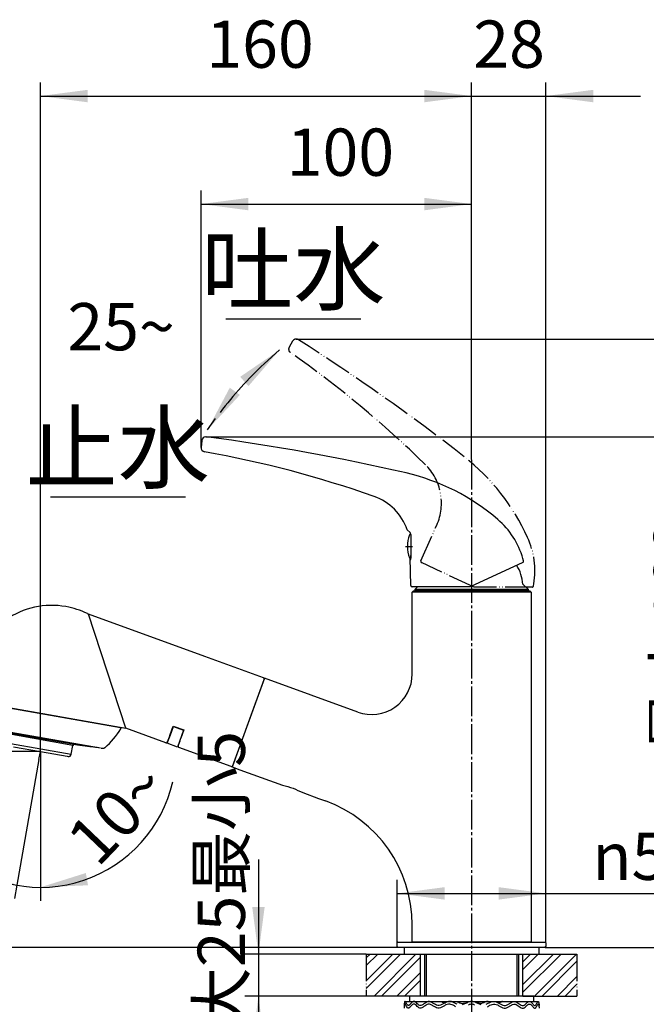
# Model space of a CAD drawing. Units: millimetres. Extents: x 0 to 1050, y 0 to 1485.
# Drawn here: x 583 to 815, y 770 to 1135 of the extents above; entities that cross this region are included whole.
import ezdxf

# ---------------------------------------------------------------- set-up
doc = ezdxf.new("R2010")
doc.units = ezdxf.units.MM
doc.linetypes.add('DASH_CENTER', pattern=[14, 11, -1, 1, -1])
doc.linetypes.add('PHANTOM', pattern=[13, 10, -1, 0, -1, 0, -1])
doc.layers.add('1', color=7, linetype='Continuous')
doc.styles.add('CONVERTER_11', font='MS Mincho.ttf', dxfattribs={"width": 0.89})
doc.styles.add('CONVERTER_12', font='txt.shx', dxfattribs={"width": 0.9})
doc.dimstyles.new('ME10_DIM_10', dxfattribs={"dimtxt": 17.5, "dimasz": 17.5, "dimexe": 5, "dimexo": 0, "dimgap": 5, "dimtad": 1, "dimdsep": 46, "dimtxsty": 'CONVERTER_12', "dimsah": 1, "dimcen": 0.09, "dimclrd": 2, "dimclre": 2, "dimclrt": 7, "dimadec": 0, "dimazin": 0, "dimtfac": 1, "dimtdec": 4, "dimtix": 1, "dimtmove": 0, "dimatfit": 3, "dimfxl": 1, "dimtolj": 1, "dimtzin": 0, "dimarcsym": 0})
doc.dimstyles.new('ME10_DIM_11', dxfattribs={"dimtxt": 17.5, "dimasz": 17.5, "dimexe": 5, "dimexo": 0, "dimgap": 5, "dimtad": 1, "dimdsep": 46, "dimtxsty": 'CONVERTER_12', "dimsah": 1, "dimcen": 0.09, "dimclrd": 2, "dimclre": 2, "dimclrt": 7, "dimadec": 0, "dimazin": 0, "dimtfac": 1, "dimtdec": 4, "dimtix": 1, "dimtmove": 0, "dimatfit": 3, "dimfxl": 1, "dimtolj": 1, "dimtzin": 0, "dimarcsym": 0})
doc.dimstyles.new('ME10_DIM_12', dxfattribs={"dimtxt": 17.5, "dimasz": 17.5, "dimexe": 5, "dimexo": 0, "dimgap": 5, "dimtad": 1, "dimdsep": 46, "dimtxsty": 'CONVERTER_12', "dimblk2": 'NONE', "dimsah": 1, "dimcen": 0.09, "dimclrd": 2, "dimclre": 2, "dimclrt": 7, "dimadec": 0, "dimazin": 0, "dimtfac": 1, "dimtdec": 4, "dimtix": 1, "dimtmove": 0, "dimatfit": 3, "dimfxl": 1, "dimtolj": 1, "dimtzin": 0, "dimarcsym": 0})
doc.dimstyles.new('ME10_DIM_13', dxfattribs={"dimtxt": 17.5, "dimasz": 17.5, "dimexe": 5, "dimexo": 0, "dimgap": 5, "dimtad": 1, "dimdsep": 46, "dimtxsty": 'CONVERTER_12', "dimsah": 1, "dimcen": 0.09, "dimclrd": 2, "dimclre": 2, "dimclrt": 7, "dimadec": 0, "dimazin": 0, "dimtfac": 1, "dimtdec": 4, "dimtix": 1, "dimtmove": 0, "dimatfit": 3, "dimfxl": 1, "dimtolj": 1, "dimtzin": 0, "dimarcsym": 0})
doc.dimstyles.new('ME10_DIM_15', dxfattribs={"dimtxt": 17.5, "dimasz": 17.5, "dimexe": 5, "dimexo": 0, "dimgap": 5, "dimtad": 1, "dimdsep": 46, "dimtxsty": 'CONVERTER_11', "dimsah": 1, "dimcen": 0.09, "dimclrd": 2, "dimclre": 2, "dimclrt": 7, "dimadec": 0, "dimazin": 0, "dimtfac": 1, "dimtdec": 4, "dimtix": 1, "dimtmove": 0, "dimatfit": 3, "dimfxl": 1, "dimtolj": 1, "dimtzin": 0, "dimarcsym": 0})
doc.dimstyles.new('ME10_DIM_16', dxfattribs={"dimtxt": 17.5, "dimasz": 17.5, "dimexe": 5, "dimexo": 0, "dimgap": 5, "dimtad": 1, "dimdsep": 46, "dimtxsty": 'CONVERTER_12', "dimsah": 1, "dimcen": 0.09, "dimclrd": 2, "dimclre": 2, "dimclrt": 7, "dimadec": 0, "dimazin": 0, "dimtfac": 1, "dimtdec": 4, "dimtix": 1, "dimtmove": 0, "dimatfit": 3, "dimfxl": 1, "dimtolj": 1, "dimtzin": 0, "dimarcsym": 0})
doc.dimstyles.new('ME10_DIM_17', dxfattribs={"dimtxt": 17.5, "dimasz": 17.5, "dimexe": 5, "dimexo": 0, "dimgap": 5, "dimtad": 1, "dimdsep": 46, "dimtxsty": 'CONVERTER_11', "dimsah": 1, "dimcen": 0.09, "dimclrd": 2, "dimclre": 2, "dimclrt": 7, "dimadec": 0, "dimazin": 0, "dimtfac": 1, "dimtdec": 4, "dimtix": 1, "dimtmove": 0, "dimatfit": 3, "dimfxl": 1, "dimtolj": 1, "dimtzin": 0, "dimarcsym": 0})
doc.dimstyles.new('ME10_DIM_18', dxfattribs={"dimtxt": 17.5, "dimasz": 17.5, "dimexe": 5, "dimexo": 0, "dimgap": 5, "dimtad": 1, "dimdsep": 46, "dimtxsty": 'CONVERTER_12', "dimsah": 1, "dimcen": 0.09, "dimclrd": 2, "dimclre": 2, "dimclrt": 7, "dimadec": 0, "dimazin": 0, "dimtfac": 1, "dimtdec": 4, "dimtix": 1, "dimtmove": 0, "dimatfit": 3, "dimfxl": 1, "dimtolj": 1, "dimtzin": 0, "dimarcsym": 0})
doc.dimstyles.new('ME10_DIM_19', dxfattribs={"dimtxt": 17.5, "dimasz": 17.5, "dimexe": 5, "dimexo": 0, "dimgap": 5, "dimtad": 1, "dimdsep": 46, "dimtxsty": 'CONVERTER_11', "dimsah": 1, "dimcen": 0.09, "dimclrd": 2, "dimclre": 2, "dimclrt": 7, "dimadec": 0, "dimazin": 0, "dimtfac": 1, "dimtdec": 4, "dimtix": 1, "dimtmove": 0, "dimatfit": 3, "dimfxl": 1, "dimtolj": 1, "dimtzin": 0, "dimarcsym": 0})
doc.dimstyles.new('ME10_DIM_24', dxfattribs={"dimtxt": 17.5, "dimasz": 17.5, "dimexe": 5, "dimexo": 0, "dimgap": 5, "dimtad": 1, "dimdsep": 46, "dimtxsty": 'CONVERTER_11', "dimsah": 1, "dimcen": 0.09, "dimclrd": 2, "dimclre": 2, "dimclrt": 7, "dimadec": 0, "dimazin": 0, "dimtfac": 1, "dimtdec": 4, "dimtix": 1, "dimtmove": 0, "dimatfit": 3, "dimfxl": 1, "dimtolj": 1, "dimtzin": 0, "dimarcsym": 0})
doc.dimstyles.new('ME10_DIM_25', dxfattribs={"dimtxt": 17.5, "dimasz": 17.5, "dimexe": 5, "dimexo": 0, "dimgap": 5, "dimtad": 1, "dimdsep": 46, "dimtxsty": 'CONVERTER_12', "dimsah": 1, "dimcen": 0.09, "dimclrd": 2, "dimclre": 2, "dimclrt": 7, "dimadec": 0, "dimazin": 0, "dimtfac": 1, "dimtdec": 4, "dimtix": 1, "dimtmove": 0, "dimatfit": 3, "dimfxl": 1, "dimtolj": 1, "dimtzin": 0, "dimarcsym": 0})
doc.dimstyles.new('ME10_DIM_28', dxfattribs={"dimtxt": 17.5, "dimasz": 17.5, "dimexe": 5, "dimexo": 0, "dimgap": 5, "dimtad": 1, "dimdsep": 46, "dimtxsty": 'CONVERTER_12', "dimsah": 1, "dimcen": 0.09, "dimclrd": 2, "dimclre": 2, "dimclrt": 7, "dimadec": 0, "dimazin": 0, "dimtfac": 1, "dimtdec": 4, "dimtix": 1, "dimtmove": 0, "dimatfit": 3, "dimfxl": 1, "dimtolj": 1, "dimtzin": 0, "dimarcsym": 0})
doc.dimstyles.get("Standard").update_dxf_attribs({"dimtxt": 0.18, "dimasz": 0.18, "dimexe": 0.18, "dimexo": 0.0625, "dimgap": 0.09, "dimtad": 0, "dimtih": 1, "dimtoh": 1, "dimdec": 4, "dimzin": 0, "dimdsep": 46, "dimtxsty": 'Standard', "dimcen": 0.09, "dimadec": 0, "dimazin": 0, "dimtfac": 1, "dimtdec": 4, "dimtofl": 0, "dimtmove": 0, "dimatfit": 3, "dimfxl": 1, "dimtolj": 1, "dimtzin": 0, "dimarcsym": 0})
pattern_1 = [(45, (0, 0), (-8.48528, 9e-16), []), (45, (1.414, -1.414), (-8.48528, 9e-16), [])]

# ---------------------------------------------------------------- blocks, each defined once
blk = doc.blocks.new('73-19', base_point=(1643.68, 670.44))
at = {"layer": '1', "color": 7, "linetype": 'Continuous'}
for p, q in [((725.47, 771.36), (732.34, 771.36)), ((732.34, 771.36), (738.68, 771.36)), ((741.54, 771.36), (744.01, 771.36)), ((748.41, 770.85), (746.58, 770.12)), ((753.59, 770.12), (751.76, 770.85)), ((756.16, 771.36), (758.64, 771.36)), ((761.5, 771.36), (767.84, 771.36)), ((767.84, 771.36), (774.71, 771.36))]:
    blk.add_line(p, q, dxfattribs=at)
for radius, start, end in [(3, 90, 123.9957), (2, 90, 123.9957), (3, 56.0043, 90), (2, 56.0043, 90)]:
    blk.add_arc((750.09, 768.36), radius, start, end, dxfattribs=at)
for points, knots in [([(744.69, 770.29), (744.35, 770.49), (743.67, 770.89), (742.63, 771.34), (741.52, 771.45), (740.5, 771.02), (739.57, 770.47), (738.63, 769.95), (737.58, 769.76), (736.64, 770.19), (735.81, 770.75), (734.97, 771.28), (734.01, 771.47), (733.19, 771), (732.48, 770.45), (731.78, 769.92), (730.91, 769.75), (730.25, 770.25), (729.68, 770.79), (729.14, 771.32), (728.4, 771.46), (727.91, 770.96), (727.5, 770.46), (727.14, 769.96), (726.49, 769.75), (726.11, 770.41), (725.84, 770.8), (725.52, 771.51), (725.2, 771.05), (725.19, 770.55), (725.12, 770.11), (725.09, 769.86)], [0, 0, 0, 0, 1.208581, 2.340773, 3.392771, 4.445238, 5.575846, 6.669535, 7.660202, 8.618514, 9.673598, 10.688943, 11.58289, 12.438697, 13.399952, 14.307024, 15.073383, 15.815353, 16.670164, 17.452045, 18.062762, 18.67025, 19.399365, 20.052098, 20.501987, 21.136387, 21.90904, 22.389055, 22.649568, 23.222447, 23.970601, 23.970601, 23.970601, 23.970601]), ([(744.18, 769.41), (743.89, 769.58), (743.33, 769.92), (742.46, 770.31), (741.47, 770.44), (740.5, 770.06), (739.57, 769.5), (738.63, 768.97), (737.58, 768.76), (736.64, 769.18), (735.81, 769.74), (734.97, 770.27), (734.01, 770.47), (733.19, 770), (732.48, 769.45), (731.78, 768.92), (730.91, 768.75), (730.25, 769.25), (729.68, 769.79), (729.14, 770.32), (728.4, 770.46), (727.91, 769.96), (727.5, 769.46), (727.14, 768.96), (726.49, 768.75), (726.11, 769.41), (725.84, 769.8), (725.52, 770.51), (725.2, 770.05), (725.19, 769.55), (725.12, 769.11), (725.09, 768.86)], [0, 0, 0, 0, 1.014784, 1.96929, 2.85562, 3.89574, 5.02584, 6.127444, 7.121648, 8.077711, 9.132698, 10.149662, 11.043932, 11.898937, 12.860166, 13.767727, 14.534251, 15.276059, 16.130865, 16.912846, 17.523574, 18.131016, 18.86013, 19.512889, 19.962788, 20.597179, 21.369835, 21.849858, 22.110368, 22.683247, 23.431405, 23.431405, 23.431405, 23.431405]), ([(738.68, 771.36), (738.79, 771.32), (739.02, 771.22), (739.34, 771.07), (739.65, 770.91), (739.95, 770.8), (740.25, 770.82), (740.43, 770.87), (740.52, 770.9)], [0, 0, 0, 0, 0.364104, 0.734498, 1.078224, 1.406995, 1.678592, 1.963253, 1.963253, 1.963253, 1.963253]), ([(744.01, 771.36), (744.19, 771.35), (744.52, 771.32), (744.99, 771.21), (745.39, 770.99), (745.85, 770.74), (746.49, 770.62), (747.18, 770.66), (747.83, 770.74), (748.21, 770.81), (748.41, 770.85)], [0, 0, 0, 0, 0.513105, 1.015394, 1.434386, 1.854405, 2.590976, 3.345395, 3.942006, 4.531656, 4.531656, 4.531656, 4.531656]), ([(756.16, 771.36), (755.99, 771.35), (755.65, 771.32), (755.18, 771.21), (754.78, 770.99), (754.32, 770.74), (753.68, 770.62), (752.99, 770.66), (752.35, 770.74), (751.96, 770.81), (751.76, 770.85)], [0, 0, 0, 0, 0.513105, 1.015394, 1.434386, 1.854405, 2.590976, 3.345395, 3.942006, 4.531656, 4.531656, 4.531656, 4.531656]), ([(755.48, 770.29), (755.83, 770.49), (756.5, 770.89), (757.54, 771.34), (758.65, 771.45), (759.67, 771.02), (760.6, 770.47), (761.54, 769.95), (762.59, 769.76), (763.53, 770.19), (764.36, 770.75), (765.2, 771.28), (766.16, 771.47), (766.98, 771), (767.69, 770.45), (768.39, 769.92), (769.26, 769.75), (769.92, 770.25), (770.49, 770.79), (771.03, 771.32), (771.77, 771.46), (772.26, 770.96), (772.68, 770.46), (773.03, 769.96), (773.68, 769.75), (774.07, 770.41), (774.33, 770.8), (774.65, 771.51), (774.97, 771.05), (774.99, 770.55), (775.05, 770.11), (775.09, 769.86)], [0, 0, 0, 0, 1.208581, 2.340773, 3.392771, 4.445238, 5.575846, 6.669535, 7.660202, 8.618514, 9.673598, 10.688943, 11.58289, 12.438697, 13.399952, 14.307024, 15.073383, 15.815353, 16.670164, 17.452045, 18.062762, 18.67025, 19.399365, 20.052098, 20.501987, 21.136387, 21.90904, 22.389055, 22.649568, 23.222447, 23.970601, 23.970601, 23.970601, 23.970601]), ([(755.99, 769.41), (756.28, 769.58), (756.85, 769.92), (757.72, 770.31), (758.7, 770.44), (759.67, 770.06), (760.61, 769.5), (761.54, 768.97), (762.59, 768.76), (763.53, 769.18), (764.37, 769.74), (765.2, 770.27), (766.16, 770.47), (766.98, 770), (767.69, 769.45), (768.39, 768.92), (769.26, 768.75), (769.92, 769.25), (770.49, 769.79), (771.03, 770.32), (771.77, 770.46), (772.26, 769.96), (772.68, 769.46), (773.03, 768.96), (773.68, 768.75), (774.07, 769.41), (774.33, 769.8), (774.65, 770.51), (774.97, 770.05), (774.99, 769.55), (775.05, 769.11), (775.09, 768.86)], [0, 0, 0, 0, 1.014784, 1.96929, 2.85562, 3.89574, 5.02584, 6.127444, 7.121648, 8.077711, 9.132698, 10.149662, 11.043932, 11.898937, 12.860166, 13.767727, 14.534251, 15.276059, 16.130865, 16.912846, 17.523574, 18.131016, 18.86013, 19.512889, 19.962788, 20.597179, 21.369835, 21.849858, 22.110368, 22.683247, 23.431405, 23.431405, 23.431405, 23.431405]), ([(761.5, 771.36), (761.38, 771.32), (761.16, 771.22), (760.83, 771.07), (760.53, 770.91), (760.22, 770.8), (759.92, 770.82), (759.74, 770.87), (759.65, 770.9)], [0, 0, 0, 0, 0.364104, 0.734498, 1.078224, 1.406995, 1.678592, 1.963253, 1.963253, 1.963253, 1.963253])]:
    blk.add_open_spline(points, degree=3, knots=knots, dxfattribs=at)
blk = doc.blocks.new('92-94A', base_point=(1327.91, 487.64))
at = {"layer": '1', "color": 7, "linetype": 'Continuous'}
for p, q in [((727.09, 773.36), (727.09, 771.36)), ((731.09, 773.36), (727.09, 773.36)), ((750.09, 773.36), (731.09, 773.36)), ((769.09, 773.36), (750.09, 773.36)), ((773.09, 773.36), (769.09, 773.36)), ((773.09, 771.36), (773.09, 773.36)), ((727.09, 771.36), (773.09, 771.36))]:
    blk.add_line(p, q, dxfattribs=at)
blk = doc.blocks.new('98-168', base_point=(1894.99, 924.63))
at = {"layer": '1', "color": 7, "linetype": 'Continuous'}
for p, q in [((725.09, 791.36), (725.09, 788.86)), ((775.09, 788.86), (775.09, 791.36)), ((725.09, 788.86), (775.09, 788.86))]:
    blk.add_line(p, q, dxfattribs=at)
blk = doc.blocks.new('84-293', base_point=(381.89, 612.78))
at = {"layer": '1', "color": 7, "linetype": 'Continuous'}
for p, q in [((727.59, 944.11), (727.09, 944.11)), ((727.09, 935.61), (727.59, 935.61))]:
    blk.add_line(p, q, dxfattribs=at)
for start, end in [(159.2576, 180), (180, 200.7424)]:
    blk.add_arc((738.31, 939.86), 12, start, end, dxfattribs=at)
blk = doc.blocks.new('37-302-M11', base_point=(1525.09, 1101.16))
at = {"layer": '1', "color": 7, "linetype": 'Continuous'}
for p, q in [((730.09, 924.86), (729.09, 923.86)), ((729.09, 923.86), (729.09, 923.36)), ((771.09, 923.86), (729.09, 923.86)), ((771.09, 923.36), (729.09, 923.36)), ((771.09, 923.86), (769.09, 925.86)), ((771.09, 923.36), (771.09, 923.86))]:
    blk.add_line(p, q, dxfattribs=at)
blk.add_arc((753.15, 924.45), 16, 5.0702, 31.831, dxfattribs=at)
blk = doc.blocks.new('K3703-0-M1', base_point=(872.24, 599.56))
at = {"color": 7, "linetype": 'Continuous'}
blk.add_line((729.59, 923.36), (771.59, 923.36), dxfattribs=at)
blk.add_arc((713.09, 892.61), 15, 250, 0, dxfattribs=at)
at = {"layer": '1', "color": 7, "linetype": 'Continuous'}
for p, q in [((728.59, 923.36), (728.09, 922.86)), ((728.09, 892.61), (728.09, 922.86)), ((772.09, 922.86), (728.09, 922.86)), ((728.59, 923.36), (729.59, 923.36)), ((772.09, 922.86), (771.59, 923.36)), ((772.09, 922.86), (772.09, 799.97)), ((673.47, 891.07), (661.5, 858.18)), ((673.47, 891.07), (673.47, 891.07)), ((707.96, 878.52), (673.47, 891.07)), ((661.5, 858.18), (664.32, 857.15)), ((662.22, 860.15), (662.08, 859.78)), ((664.32, 857.15), (680.11, 851.41)), ((687.62, 848.67), (693.45, 846.55)), ((693.45, 846.55), (695.98, 845.63)), ((728.09, 793.36), (728.09, 799.78)), ((772.09, 799.97), (772.09, 793.36)), ((772.09, 793.36), (728.09, 793.36)), ((769.84, 793.36), (769.68, 793.36))]:
    blk.add_line(p, q, dxfattribs=at)
blk.add_arc((679.3, 799.78), 48.79, 0, 70, dxfattribs=at)
blk.add_open_spline([(680.11, 851.41), (681.42, 851.08), (684.02, 850.43), (686.43, 849.25), (687.62, 848.67)], degree=3, knots=[0, 0, 0, 0, 4.036499, 8.019119, 8.019119, 8.019119, 8.019119], dxfattribs=at)
blk = doc.blocks.new('15-16A-M1', base_point=(852.24, 619.56))
at = {"layer": '1', "color": 7, "linetype": 'Continuous'}
for p, q in [((722.89, 793.36), (722.59, 793.06)), ((722.59, 791.66), (722.59, 793.06)), ((722.59, 791.66), (722.89, 791.36)), ((722.89, 793.36), (777.29, 793.36)), ((777.29, 791.36), (722.89, 791.36)), ((777.59, 793.06), (777.29, 793.36)), ((777.29, 791.36), (777.59, 791.66)), ((777.59, 793.06), (777.59, 791.66)), ((732.59, 788.86), (732.59, 773.36)), ((767.59, 773.36), (767.59, 788.86))]:
    blk.add_line(p, q, dxfattribs=at)
at = {"layer": '1', "color": 2, "linetype": 'Continuous'}
for p, q in [((733.4, 773.36), (733.4, 788.86)), ((766.77, 788.86), (766.77, 773.36))]:
    blk.add_line(p, q, dxfattribs=at)
blk = doc.blocks.new('27-14', base_point=(1592.93, 1514.56))
at = {"layer": '1', "color": 5, "linetype": 'PHANTOM'}
for p, q in [((683.85, 1015.88), (682.57, 1013.66)), ((731.29, 934.51), (737.2, 947.77)), ((750.98, 924.79), (731.54, 933.85)), ((772.5, 924.79), (750.98, 924.79)), ((773, 925.21), (773.13, 926.04))]:
    blk.add_line(p, q, dxfattribs=at)
at = {"layer": '1', "color": 7, "linetype": 'Continuous'}
for p, q in [((650.19, 979.05), (649.97, 976.49)), ((727.29, 944.95), (726.24, 946)), ((727.59, 944.25), (727.59, 936.51)), ((727.58, 925.35), (727.4, 935.61)), ((727.59, 935.61), (727.59, 936.51)), ((727.59, 936.51), (727.59, 935.48)), ((769.03, 933.96), (749.53, 924.86)), ((769.3, 934.55), (769.07, 935.36)), ((749.53, 924.86), (728.08, 924.86))]:
    blk.add_line(p, q, dxfattribs=at)
at = {"layer": '1', "color": 5, "linetype": 'PHANTOM'}
for centre, radius, start, end in [((683.87, 1012.91), 1.5, 150, 234.9203), ((685.15, 1015.13), 1.5, 90, 150), ((685.15, 1015.13), 1.5, 57.6422, 90), ((284.55, 382.85), 750, 51.90068, 57.64221), ((453.12, 684.34), 400, 45.6136, 54.9203), ((718.93, 955.9), 20, 336, 45.6136), ((697.96, 910.1), 80, 24.3735, 51.9007), ((743.5, 930.74), 30, 351, 24.3735), ((731.75, 934.31), 0.5, 156, 245), ((772.5, 925.29), 0.5, 270, 351)]:
    blk.add_arc(centre, radius, start, end, dxfattribs=at)
at = {"layer": '1', "color": 7, "linetype": 'Continuous'}
for centre, radius, start, end in [((651.68, 978.91), 1.5, 90, 175), ((651.68, 978.91), 1.5, 82.6422, 90), ((555.83, 236.58), 750, 76.90068, 82.64221), ((651.46, 976.36), 1.5, 175, 259.9203), ((581.19, 581.06), 400, 70.6136, 79.9203), ((707.68, 889.14), 80, 49.3735, 76.9007), ((707.33, 939.51), 20, 18.9358, 70.6136), ((740.23, 927.09), 30, 16, 49.3735), ((726.59, 944.25), 1, 0, 45), ((726.59, 935.48), 1, 325.5482, 0), ((768.82, 934.41), 0.5, 295, 16), ((728.08, 925.36), 0.5, 181, 270)]:
    blk.add_arc(centre, radius, start, end, dxfattribs=at)
blk = doc.blocks.new('88-455-M21', base_point=(1209.97, 605.38))
at = {"layer": '1', "color": 7, "linetype": 'Continuous'}
for p, q in [((565.66, 882.37), (620.07, 872.78)), ((571.85, 872.45), (612.72, 865.24)), ((613.02, 865.19), (613.51, 865.1))]:
    blk.add_line(p, q, dxfattribs=at)
for centre, radius, start, end in [((594.71, 888.01), 30, 310.8735, 328.4691), ((620.02, 872.48), 0.3, 328.4691, 80), ((613.68, 866.09), 1, 260, 310.8735)]:
    blk.add_arc(centre, radius, start, end, dxfattribs=at)
blk = doc.blocks.new('84-301-LH', base_point=(556.32, 801.63))
at = {"layer": '1', "color": 7, "linetype": 'Continuous'}
for p, q in [((579.54, 870.73), (603.04, 866.58)), ((602.48, 866.18), (579.93, 870.15)), ((579.35, 866.86), (601.9, 862.88)), ((580.55, 865.63), (590.45, 863.89)), ((601.9, 862.88), (602.48, 866.18)), ((590.45, 863.89), (600.35, 862.14)), ((600.35, 862.14), (600.74, 862.07))]:
    blk.add_line(p, q, dxfattribs=at)
for centre, radius, start, end in [((602.97, 866.09), 0.5, 81.9538, 170), ((652.03, 1213.14), 350, 261.9538, 262.2105), ((652.03, 1213.14), 350, 262.2105, 262.3744), ((652.03, 1213.14), 350, 262.3744, 262.5382), ((652.03, 1213.14), 350, 262.5382, 262.7021), ((652.03, 1213.14), 350, 262.7021, 262.825), ((652.03, 1213.14), 350, 262.825, 262.9889), ((652.03, 1213.14), 350, 262.9889, 263.2444), ((652.03, 1213.14), 350, 263.2444, 263.4447), ((600.92, 863.06), 1, 260, 350)]:
    blk.add_arc(centre, radius, start, end, dxfattribs=at)
blk = doc.blocks.new('80-84-M21', base_point=(796.35, 678.31))
at = {"layer": '1', "color": 7, "linetype": 'Continuous'}
for p, q in [((651.29, 899.14), (608.32, 914.78)), ((622.09, 872.52), (608.32, 914.78)), ((673, 891.24), (651.29, 899.14)), ((667.49, 874.63), (673.3, 890.6)), ((565.41, 882.52), (622.09, 872.52)), ((636.88, 867.14), (622.09, 872.52)), ((638.55, 870.26), (639.67, 873.35)), ((639.67, 873.35), (643.62, 871.91)), ((643.62, 871.91), (642.49, 868.82)), ((661.67, 858.65), (667.49, 874.63)), ((637.52, 867.44), (638.21, 869.32)), ((638.21, 869.32), (638.55, 870.26)), ((641.47, 866), (642.15, 867.88)), ((642.15, 867.88), (642.49, 868.82)), ((661.03, 858.35), (641.77, 865.36))]:
    blk.add_line(p, q, dxfattribs=at)
for centre, radius, start, end in [((594.71, 888.01), 30, 80, 124.6132), ((594.71, 888.01), 30, 64.0287, 80), ((610.03, 919.48), 5, 244.0287, 250), ((672.83, 890.77), 0.5, 340, 70), ((637.05, 867.61), 0.5, 250, 340), ((641.94, 865.83), 0.5, 160, 250), ((661.2, 858.82), 0.5, 250, 340)]:
    blk.add_arc(centre, radius, start, end, dxfattribs=at)
blk = doc.blocks.new('84-300-LH', base_point=(720.12, 836.36))
at = {"layer": '1', "color": 7, "linetype": 'Continuous'}
for p, q in [((638.57, 870.04), (639.73, 873.22)), ((639.73, 873.22), (643.49, 871.85)), ((643.49, 871.85), (641.2, 865.57)), ((637.44, 866.94), (638.57, 870.04)), ((642.33, 868.67), (642.4, 868.86)), ((641.2, 865.57), (637.44, 866.94))]:
    blk.add_line(p, q, dxfattribs=at)
blk = doc.blocks.new('S800-80X', base_point=(258.52, 1039.46))
at = {"layer": '1'}
for name, p in [('80-84-M21', (796.35, 678.31)), ('88-455-M21', (1209.97, 605.38)), ('84-301-LH', (556.32, 801.63)), ('84-300-LH', (720.12, 836.36))]:
    blk.add_blockref(name, p, dxfattribs=at)
blk = doc.blocks.new('K3701-561X-1_1', base_point=(352.69, 645.3))
at = {"layer": '1'}
blk.add_blockref('S800-80X', (258.52, 1039.46), dxfattribs=at)
blk = doc.blocks.new('*D56')
at = {"layer": '1', "color": 2, "linetype": 'Continuous'}
for p, q in [((590.45, 863.89), (590.45, 1111.63)), ((750.09, 971.98), (750.09, 1111.63)), ((590.45, 1106.63), (750.09, 1106.63))]:
    blk.add_line(p, q, dxfattribs=at)
at = {"layer": '1', "color": 2}
for points in [[(607.95, 1108.93), (607.95, 1104.32), (590.45, 1106.63)], [(732.59, 1104.32), (732.59, 1108.93), (750.09, 1106.63)]]:
    blk.add_solid(points, dxfattribs=at)
at = {"layer": '1', "color": 7, "insert": (651.89, 1111.63), "char_height": 17.5, "attachment_point": 7, "rotation": 0.0001, "line_spacing_factor": 0.60024, "style": 'CONVERTER_12'}
blk.add_mtext('160', dxfattribs=at)
blk = doc.blocks.new('*D57')
at = {"layer": '1', "color": 2, "linetype": 'Continuous'}
for p, q in [((649.97, 976.49), (649.97, 1071.63)), ((750.09, 971.98), (750.09, 1071.63)), ((649.97, 1066.63), (750.09, 1066.63))]:
    blk.add_line(p, q, dxfattribs=at)
at = {"layer": '1', "color": 2}
for points in [[(667.47, 1068.93), (667.47, 1064.32), (649.97, 1066.63)], [(732.59, 1064.32), (732.59, 1068.93), (750.09, 1066.63)]]:
    blk.add_solid(points, dxfattribs=at)
at = {"layer": '1', "color": 7, "insert": (681.65, 1071.63), "char_height": 17.5, "attachment_point": 7, "rotation": 0.0001, "line_spacing_factor": 0.60024, "style": 'CONVERTER_12'}
blk.add_mtext('100', dxfattribs=at)
blk = doc.blocks.new('*D58')
at = {"layer": '1', "color": 2, "linetype": 'Continuous'}
for p, q in [((750.09, 971.98), (750.09, 1111.63)), ((777.59, 793.06), (777.59, 1111.63)), ((750.09, 1106.63), (777.59, 1106.63)), ((777.59, 1106.63), (812.59, 1106.63))]:
    blk.add_line(p, q, dxfattribs=at)
at = {"layer": '1', "color": 2}
blk.add_solid([(795.09, 1108.93), (795.09, 1104.32), (777.59, 1106.63)], dxfattribs=at)
at = {"layer": '1', "color": 7, "insert": (750.71, 1111.63), "char_height": 17.5, "attachment_point": 7, "rotation": 0.0001, "line_spacing_factor": 0.60024, "style": 'CONVERTER_12'}
blk.add_mtext('28', dxfattribs=at)
blk = doc.blocks.new('_NONE')
blk = doc.blocks.new('*D60')
at = {"layer": '1', "color": 2, "linetype": 'Continuous'}
for p, q in [((722.89, 791.36), (480.41, 791.36)), ((485.41, 791.36), (485.41, 399.36)), ((745.89, 399.36), (480.41, 399.36))]:
    blk.add_line(p, q, dxfattribs=at)
at = {"layer": '1', "color": 2}
for points in [[(487.72, 773.86), (483.11, 773.86), (485.41, 791.36)], [(483.11, 416.86), (487.72, 416.86), (485.41, 399.36)]]:
    blk.add_solid(points, dxfattribs=at)
at = {"layer": '1', "color": 7, "insert": (480.41, 577), "char_height": 17.5, "attachment_point": 7, "rotation": 90, "line_spacing_factor": 0.60024, "style": 'CONVERTER_12'}
blk.add_mtext('417', dxfattribs=at)
blk = doc.blocks.new('*D62')
at = {"layer": '1', "color": 2, "linetype": 'Continuous'}
for p, q in [((722.89, 791.36), (520.41, 791.36)), ((525.41, 705), (525.41, 791.36)), ((525.41, 426.36), (525.41, 665)), ((753.95, 426.36), (520.41, 426.36))]:
    blk.add_line(p, q, dxfattribs=at)
at = {"layer": '1', "color": 2}
for points in [[(527.72, 773.86), (523.11, 773.86), (525.41, 791.36)], [(523.11, 443.86), (527.72, 443.86), (525.41, 426.36)]]:
    blk.add_solid(points, dxfattribs=at)
at = {"layer": '1', "color": 7, "insert": (520.41, 448.82), "char_height": 17.5, "attachment_point": 7, "rotation": 90, "line_spacing_factor": 0.454545, "style": 'CONVERTER_11'}
blk.add_mtext('フレキホース直管時390', dxfattribs=at)
blk = doc.blocks.new('*D63')
at = {"layer": '1', "color": 2, "linetype": 'Continuous'}
for p, q in [((590.45, 863.89), (520.41, 863.89)), ((525.41, 791.36), (525.41, 863.89)), ((722.89, 791.36), (520.41, 791.36))]:
    blk.add_line(p, q, dxfattribs=at)
at = {"layer": '1', "color": 2}
for points in [[(527.72, 846.39), (523.11, 846.39), (525.41, 863.89)], [(523.11, 808.86), (527.72, 808.86), (525.41, 791.36)]]:
    blk.add_solid(points, dxfattribs=at)
at = {"layer": '1', "color": 7, "insert": (520.41, 814.5), "char_height": 17.5, "attachment_point": 7, "rotation": 90, "line_spacing_factor": 0.60024, "style": 'CONVERTER_12'}
blk.add_mtext('73', dxfattribs=at)
blk = doc.blocks.new('*D64')
at = {"layer": '1', "color": 2, "linetype": 'Continuous'}
for p, q in [((651.68, 980.41), (845, 980.41)), ((840, 791.36), (840, 980.41)), ((777.29, 791.36), (845, 791.36))]:
    blk.add_line(p, q, dxfattribs=at)
at = {"layer": '1', "color": 2}
for points in [[(842.3, 962.91), (837.7, 962.91), (840, 980.41)], [(837.7, 808.86), (842.3, 808.86), (840, 791.36)]]:
    blk.add_solid(points, dxfattribs=at)
at = {"layer": '1', "color": 7, "insert": (835, 863.09), "char_height": 17.5, "attachment_point": 7, "rotation": 90, "line_spacing_factor": 0.454545, "style": 'CONVERTER_11'}
blk.add_mtext('\\C7;最小\\C7;189', dxfattribs=at)
blk = doc.blocks.new('*D65')
at = {"layer": '1', "color": 2, "linetype": 'Continuous'}
for p, q in [((880, 826.36), (880, 791.36)), ((777.29, 791.36), (885, 791.36)), ((880, 791.36), (880, 745.86)), ((766.59, 745.86), (885, 745.86)), ((880, 745.86), (880, 710.86))]:
    blk.add_line(p, q, dxfattribs=at)
at = {"layer": '1', "color": 2}
for points in [[(877.7, 808.86), (882.3, 808.86), (880, 791.36)], [(882.3, 728.36), (877.7, 728.36), (880, 745.86)]]:
    blk.add_solid(points, dxfattribs=at)
at = {"layer": '1', "color": 7, "insert": (875, 755.49), "char_height": 17.5, "attachment_point": 7, "rotation": 90, "line_spacing_factor": 0.60024, "style": 'CONVERTER_12'}
blk.add_mtext('45', dxfattribs=at)
blk = doc.blocks.new('*D66')
at = {"layer": '1', "color": 2, "linetype": 'Continuous'}
for p, q in [((685.15, 1016.63), (885, 1016.63)), ((880, 1016.63), (880, 791.36)), ((777.29, 791.36), (885, 791.36))]:
    blk.add_line(p, q, dxfattribs=at)
at = {"layer": '1', "color": 2}
for points in [[(882.3, 999.13), (877.7, 999.13), (880, 1016.63)], [(877.7, 808.86), (882.3, 808.86), (880, 791.36)]]:
    blk.add_solid(points, dxfattribs=at)
at = {"layer": '1', "color": 7, "insert": (875, 874.85), "char_height": 17.5, "attachment_point": 7, "rotation": 90, "line_spacing_factor": 0.454545, "style": 'CONVERTER_11'}
blk.add_mtext('\\C7;最大\\C7;225', dxfattribs=at)
blk = doc.blocks.new('*D71')
at = {"layer": '1', "color": 2, "linetype": 'Continuous'}
for p, q in [((671.18, 823.86), (671.18, 788.86)), ((711.09, 788.86), (666.18, 788.86)), ((671.18, 788.86), (671.18, 773.36)), ((711.09, 773.36), (666.18, 773.36)), ((671.18, 773.36), (671.18, 738.36))]:
    blk.add_line(p, q, dxfattribs=at)
at = {"layer": '1', "color": 2}
for points in [[(668.88, 806.36), (673.49, 806.36), (671.18, 788.86)], [(673.49, 755.86), (668.88, 755.86), (671.18, 773.36)]]:
    blk.add_solid(points, dxfattribs=at)
at = {"layer": '1', "color": 7, "insert": (666.18, 736.28), "char_height": 17.5, "attachment_point": 7, "rotation": 90, "line_spacing_factor": 0.454545, "style": 'CONVERTER_11'}
blk.add_mtext('\\C7;最大\\C7;25最小5', dxfattribs=at)
blk = doc.blocks.new('*D72')
at = {"layer": '1', "color": 2, "linetype": 'Continuous'}
for p, q in [((722.59, 793.06), (722.59, 816.36)), ((777.59, 793.06), (777.59, 816.36)), ((722.59, 811.36), (777.59, 811.36)), ((777.59, 811.36), (835.34, 811.36))]:
    blk.add_line(p, q, dxfattribs=at)
at = {"layer": '1', "color": 2}
for points in [[(740.09, 813.67), (740.09, 809.06), (722.59, 811.36)], [(760.09, 809.06), (760.09, 813.67), (777.59, 811.36)]]:
    blk.add_solid(points, dxfattribs=at)
at = {"layer": '1', "color": 7, "insert": (794.74, 816.36), "char_height": 17.5, "attachment_point": 7, "rotation": 0.0001, "line_spacing_factor": 0.60024, "style": 'CONVERTER_12'}
blk.add_mtext('\\C7;{\\Fgdt;n}\\C7;55', dxfattribs=at)
blk = doc.blocks.new('*D78')
at = {"layer": '1', "color": 2, "linetype": 'Continuous'}
for p, q in [((589.93, 860.93), (581.72, 814.37)), ((590.45, 860.89), (590.45, 813.61)), ((581.72, 814.37), (580.85, 809.45)), ((590.45, 813.61), (590.45, 808.61))]:
    blk.add_line(p, q, dxfattribs=at)
blk.add_arc((590.45, 863.89), 50.28, 230.0855, 347.1469, dxfattribs=at)
at = {"layer": '1', "color": 2}
for points in [[(564.49, 818.19), (566.06, 822.52), (581.72, 814.37)], [(607.29, 818.91), (608.09, 814.37), (590.45, 813.61)]]:
    blk.add_solid(points, dxfattribs=at)
at = {"layer": '1', "color": 7, "insert": (611.66, 820.57), "char_height": 17.5, "attachment_point": 7, "rotation": 46.2457, "line_spacing_factor": 0.60024, "style": 'CONVERTER_12'}
blk.add_mtext('10{\\Fgdt;~}', dxfattribs=at)

msp = doc.modelspace()

# ---------------------------------------------------------------- hatches: boundary and pattern name
at = {"layer": '1', "linetype": 'Continuous'}
h = msp.add_hatch(dxfattribs=at)
h.set_pattern_fill('CUSTOM5', color=4, scale=2, angle=45, pattern_type=2)
h.set_pattern_definition(pattern_1)
h.paths.add_polyline_path([(731.086, 788.861), (731.086, 773.361), (711.086, 773.361), (711.086, 788.861)])
h = msp.add_hatch(dxfattribs=at)
h.set_pattern_fill('CUSTOM4', color=4, scale=2, angle=45, pattern_type=2)
h.set_pattern_definition(pattern_1)
h.paths.add_polyline_path([(789.086, 788.861), (789.086, 773.361), (769.086, 773.361), (769.086, 788.861)])

# ---------------------------------------------------------------- linework, layer by layer
at = {"layer": '1', "color": 2, "linetype": 'Continuous'}
for p, q in [((659.131, 1024.161), (709.131, 1024.161)), ((594.237, 958.161), (644.237, 958.161)), ((711.086, 788.861), (731.086, 788.861)), ((731.086, 788.861), (731.086, 773.361)), ((769.086, 773.361), (769.086, 788.861)), ((769.086, 788.861), (789.086, 788.861)), ((731.086, 773.361), (711.086, 773.361)), ((769.086, 773.361), (789.086, 773.361))]:
    msp.add_line(p, q, dxfattribs=at)
at = {"layer": '1', "color": 2, "linetype": 'DASH_CENTER'}
for p, q in [((750.086, 971.977), (750.086, 740.861)), ((725.669, 939.861), (728.225, 939.861)), ((589.93, 860.933), (590.451, 863.887))]:
    msp.add_line(p, q, dxfattribs=at)
at = {"layer": '1', "color": 7, "linetype": 'Continuous'}
msp.add_line((590.451, 863.887), (590.451, 860.887), dxfattribs=at)
at = {"layer": '1', "color": 4, "linetype": 'PHANTOM'}
for p, q in [((711.086, 788.861), (711.086, 773.361)), ((789.086, 788.861), (789.086, 773.361))]:
    msp.add_line(p, q, dxfattribs=at)
at = {"layer": '1', "color": 2, "linetype": 'Continuous'}
msp.add_arc((775.964, 898.133), 150, 133.20238, 142.48767, dxfattribs=at)
at = {"layer": '1', "color": 2}
for points in [[(667.494, 999.228), (664.427, 1002.667), (679.02, 1012.597)], [(660.576, 998.631), (664.331, 995.959), (652.306, 983.037)]]:
    msp.add_solid(points, dxfattribs=at)

# ---------------------------------------------------------------- block references
for name, p in [('98-168', (1894.993, 924.627)), ('92-94A', (1327.914, 487.639)), ('73-19', (1643.68, 670.442))]:
    msp.add_blockref(name, p)
at = {"layer": '1'}
for name, p in [('27-14', (1592.926, 1514.557)), ('K3703-0-M1', (872.24, 599.561)), ('37-302-M11', (1525.086, 1101.162)), ('K3701-561X-1_1', (352.692, 645.296)), ('84-293', (381.888, 612.777)), ('15-16A-M1', (852.24, 619.561))]:
    msp.add_blockref(name, p, dxfattribs=at)

# ---------------------------------------------------------------- texts
at = {"layer": '1', "color": 7, "attachment_point": 5}
for s, insert, char_height, line_spacing_factor, style in [('吐水', (684.086, 1039.161), 25, 0.545455, 'CONVERTER_11'), ('25{\\Fgdt;~}', (620.321, 1021.216), 17.5, 0.720288, 'CONVERTER_12'), ('止水', (619.086, 973.161), 25, 0.545455, 'CONVERTER_11')]:
    msp.add_mtext(s, dxfattribs=dict(at, insert=insert, char_height=char_height, line_spacing_factor=line_spacing_factor, style=style))

# ---------------------------------------------------------------- dimensions: what is measured, and where the dimension line sits
at = {"layer": '1'}
for base, p1, p2, text, dimstyle, picture, middle in [((590.451, 1106.626), (750.086, 971.977), (590.451, 863.887), '160', 'ME10_DIM_10', '*D56', (670.268, 1120.376)), ((750.086, 1106.626), (777.586, 793.061), (750.086, 971.977), '28', 'ME10_DIM_12', '*D58', (763.836, 1120.376)), ((649.966, 1066.626), (750.086, 971.977), (649.966, 976.492), '100', 'ME10_DIM_11', '*D57', (700.026, 1080.376))]:
    dim = msp.add_linear_dim(base=base, p1=p1, p2=p2, text=text, dimstyle=dimstyle, dxfattribs=at)
    dim.commit()
    dim.dimension.update_dxf_attribs({"geometry": picture, "text_midpoint": middle, "text_rotation": 0.00014})
for base, p1, p2, text, dimstyle, override, picture, middle in [((880, 1016.626), (777.286, 791.361), (685.148, 1016.626), '最大225', 'ME10_DIM_19', {"dimpost": '最大<>'}, '*D66', (866.25, 903.877)), ((840, 791.361), (651.684, 980.415), (777.286, 791.361), '最小189', 'ME10_DIM_17', {"dimpost": '最小<>'}, '*D64', (826.25, 889.491)), ((671.184, 788.861), (711.086, 773.361), (711.086, 788.861), '最大25最小5', 'ME10_DIM_24', {"dimpost": '最大<>'}, '*D71', (657.434, 782.821))]:
    dim = msp.add_linear_dim(base=base, p1=p1, p2=p2, angle=90, text=text, dimstyle=dimstyle, override=override, dxfattribs=at)
    dim.commit()
    dim.dimension.update_dxf_attribs({"geometry": picture, "text_midpoint": middle, "text_rotation": 90})
dim = msp.add_angular_dim_3p(base=(586.069, 813.801), center=(590.451, 863.887), p1=(589.93, 860.933), p2=(590.451, 860.887), dimstyle='ME10_DIM_28', dxfattribs=at)
dim.commit()
dim.dimension.update_dxf_attribs({"geometry": '*D78', "text_midpoint": (616.835, 838.626)})
for base, p1, p2, text, dimstyle, picture, middle in [((525.412, 791.361), (590.451, 863.887), (722.886, 791.361), '73', 'ME10_DIM_16', '*D63', (511.662, 827.624)), ((880, 791.361), (766.586, 745.861), (777.286, 791.361), '45', 'ME10_DIM_18', '*D65', (866.25, 768.611)), ((485.412, 791.361), (745.886, 399.364), (722.886, 791.361), '417', 'ME10_DIM_13', '*D60', (471.662, 595.372)), ((525.412, 426.364), (722.886, 791.361), (753.949, 426.364), 'フレキホース直管時390', 'ME10_DIM_15', '*D62', (511.662, 548.569))]:
    dim = msp.add_linear_dim(base=base, p1=p1, p2=p2, angle=90, text=text, dimstyle=dimstyle, dxfattribs=at)
    dim.commit()
    dim.dimension.update_dxf_attribs({"geometry": picture, "text_midpoint": middle, "text_rotation": 90})
dim = msp.add_linear_dim(base=(722.586, 811.361), p1=(777.586, 793.061), p2=(722.586, 793.061), dimstyle='ME10_DIM_25', override={"dimpost": '{\\Fgdt;n}<>'}, dxfattribs=at)
dim.commit()
dim.dimension.update_dxf_attribs({"geometry": '*D72', "text_midpoint": (811.717, 825.111), "text_rotation": 0.00014})

# ---------------------------------------------------------------- leaders
at = {"layer": '1', "color": 2, "linetype": 'Continuous', "has_arrowhead": 0}
for points in [[(679.02, 1012.597), (673.277, 1007.474)], [(652.306, 983.037), (655.241, 987.161)]]:
    msp.add_leader(points, dimstyle='Standard', dxfattribs=at)

doc.saveas('drawing.dxf')
